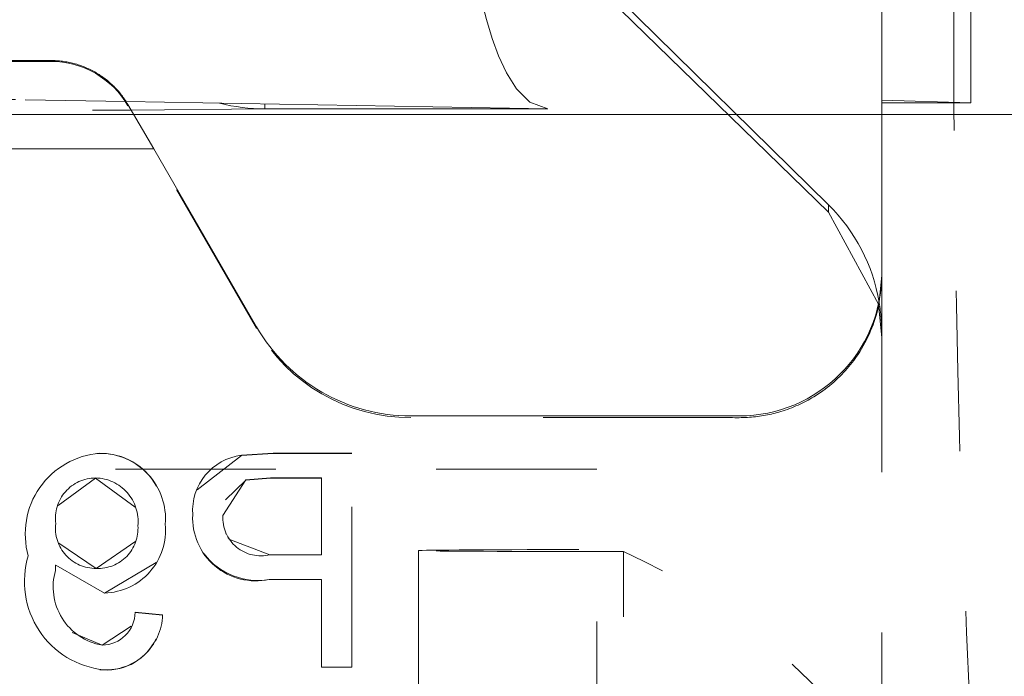
# Model space of a CAD drawing. Units: millimetres. Extents: x 1330 to 1892, y 73 to 806.
# Drawn here: x 1411 to 1417, y 210 to 213 of the extents above; entities that cross this region are included whole.
import ezdxf

# ---------------------------------------------------------------- set-up
doc = ezdxf.new("R2010")
doc.units = ezdxf.units.MM
for name, pattern in [('_..__..__..__.._', [1.8, 0.9, -0.9]), ('______..__..__..', [7.2, 2.7, -0.9, 0.9, -0.9, 0.9, -0.9]), ('________________', [0])]:
    doc.linetypes.add(name, pattern=pattern)
doc.layers.add('Ansichten', color=7, linetype='Continuous')
doc.layers.add('Maße', color=7, linetype='Continuous')
doc.dimstyles.get("Standard").update_dxf_attribs({"dimtxt": 0.18, "dimasz": 0.18, "dimexe": 0.18, "dimexo": 0.0625, "dimgap": 0.09, "dimtad": 0, "dimtih": 1, "dimtoh": 1, "dimdec": 4, "dimzin": 0, "dimdsep": 46, "dimtxsty": 'Standard', "dimcen": 0.09, "dimadec": 0, "dimazin": 0, "dimtfac": 1, "dimtdec": 4, "dimtofl": 0, "dimtmove": 0, "dimatfit": 3, "dimfxl": 0, "dimtolj": 1, "dimtzin": 0, "dimarcsym": 0})

# ---------------------------------------------------------------- blocks, each defined once
blk = doc.blocks.new('*D6')
at = {"layer": 'Defpoints', "color": 0}
for p in [(1783.5, 327.5045), (1391.5, 153.5045), (1391.5, 103.4017)]:
    blk.add_point(p, dxfattribs=at)
at = {"layer": 'Maße', "color": 0, "lineweight": -2}
for p, q in [((1783.5, 327.442), (1783.5, 109.2217)), ((1391.5, 153.442), (1391.5, 109.2217)), ((1771.5, 109.4017), (1403.5, 109.4017))]:
    blk.add_line(p, q, dxfattribs=at)
at = {"layer": 'Maße', "color": 0}
for points in [[(1403.5, 111.4017), (1403.5, 107.4017), (1391.5, 109.4017)], [(1771.5, 107.4017), (1771.5, 111.4017), (1783.5, 109.4017)]]:
    blk.add_solid(points, dxfattribs=at)
at = {"layer": 'Maße', "color": 0, "insert": (1588.8336, 115.4917), "char_height": 12, "attachment_point": 5}
blk.add_mtext('\\A1;392', dxfattribs=at)
blk = doc.blocks.new('@725')
at = {"layer": 'Ansichten', "color": 7, "linetype": '________________', "lineweight": 9}
for p, q in [((1415.5762, 212.4169), (1411.1398, 216.7804)), ((1415.5762, 212.3764), (1413.8416, 214.0662)), ((1415.875, 213.5352), (1415.875, 212.0326)), ((1407.7887, 213.2278), (1411.2113, 213.2278)), ((1411.6339, 212.9973), (1414, 212.9558)), ((1411.6443, 212.9802), (1411.7887, 212.7326)), ((1412.4119, 212.9558), (1411.662, 212.9499)), ((1415.0127, 212.9253), (1411.6763, 212.9253)), ((1411.7887, 212.7326), (1410.125, 212.7326)), ((1412.366, 211.7326), (1411.7887, 212.7326)), ((1415.8563, 211.8608), (1415.5762, 212.3764)), ((1415.075, 211.2326), (1413.2321, 211.2326))]:
    blk.add_line(p, q, dxfattribs=at)
at = {"layer": 'Ansichten', "color": 212, "linetype": '_..__..__..__.._', "lineweight": 9}
for p, q in [((1416.375, 212.9909), (1416.375, 214.9256)), ((1411.2113, 213.2229), (1407.7887, 213.2229)), ((1411.0675, 213.0072), (1411.6339, 212.9973)), ((1415.875, 213.0051), (1416.375, 212.9909)), ((1416.375, 212.9909), (1415.875, 212.9909)), ((1411.662, 212.9499), (1411.4445, 212.9482)), ((1412.366, 211.7229), (1411.6443, 212.9729)), ((1411.6763, 212.9253), (1407.3237, 212.9253)), ((1415.875, 212.9253), (1415.0127, 212.9253)), ((1416.2806, 212.9253), (1415.875, 212.9253)), ((1416.95, 212.9253), (1416.2806, 212.9253)), ((1415.875, 212.0223), (1415.8607, 211.8707)), ((1415.875, 212.0223), (1415.875, 212.0326)), ((1415.875, 212.0223), (1415.875, 211.6983)), ((1415.875, 211.6703), (1415.8563, 211.8608)), ((1415.8607, 211.8707), (1415.8607, 211.8678)), ((1415.875, 209.1174), (1415.875, 211.6983)), ((1414.875, 211.2229), (1413.2321, 211.2229)), ((1411.4861, 211.0218), (1411.4861, 211.0229)), ((1412.2812, 211.0105), (1412.0333, 210.8169)), ((1412.4591, 211.0229), (1412.2812, 211.0117)), ((1412.4591, 211.0218), (1412.2812, 211.0105)), ((1412.2812, 211.0105), (1412.2812, 211.0117)), ((1412.4591, 211.0218), (1412.4591, 211.0229)), ((1412.9, 211.0229), (1412.4591, 211.0229)), ((1412.9, 211.0218), (1412.4591, 211.0218)), ((1412.9, 209.823), (1412.9, 211.0229)), ((1414.275, 210.9333), (1406.125, 210.9333)), ((1414.275, 209.1791), (1414.275, 210.9333)), ((1411.2531, 210.7303), (1411.4625, 210.8834)), ((1411.4625, 210.8834), (1411.4625, 210.8845)), ((1411.4625, 210.8834), (1411.6841, 210.7203)), ((1412.1769, 210.6732), (1412.306, 210.8739)), ((1412.1917, 210.7607), (1412.306, 210.8728)), ((1412.306, 210.8739), (1412.4442, 210.8845)), ((1412.306, 210.8728), (1412.4442, 210.8834)), ((1412.306, 210.8728), (1412.306, 210.8739)), ((1412.4442, 210.8834), (1412.4442, 210.8845)), ((1412.4442, 210.8845), (1412.7308, 210.8845)), ((1412.4442, 210.8834), (1412.7308, 210.8834)), ((1412.7308, 210.8845), (1412.7308, 210.4537)), ((1412.0077, 210.6769), (1412.0077, 210.678)), ((1412.0077, 210.6776), (1412.0077, 210.6769)), ((1412.1769, 210.6721), (1412.1769, 210.6732)), ((1412.1769, 210.6721), (1412.1769, 210.6728)), ((1411.2385, 210.6269), (1411.2385, 210.628)), ((1411.2385, 210.6269), (1411.2385, 210.6277)), ((1411.7, 210.6154), (1411.7, 210.6165)), ((1411.7, 210.6161), (1411.7, 210.6154)), ((1411.8538, 210.6235), (1411.8538, 210.6246)), ((1411.8538, 210.6235), (1411.8538, 210.6241)), ((1411.4663, 210.3757), (1411.2556, 210.5189)), ((1411.6878, 210.5295), (1411.4663, 210.3757)), ((1412.4413, 210.4526), (1412.2111, 210.5414)), ((1411.0846, 210.4461), (1411.0846, 210.4472)), ((1412.4413, 210.4526), (1412.4413, 210.4537)), ((1412.7308, 210.4537), (1412.4413, 210.4537)), ((1412.7308, 210.4526), (1412.4413, 210.4526)), ((1412.7308, 210.4526), (1412.7308, 210.4537)), ((1413.275, 210.4768), (1413.275, 208.7268)), ((1414.425, 210.4713), (1414.275, 210.4713)), ((1414.425, 208.3047), (1414.425, 210.4713)), ((1411.2385, 210.394), (1411.2385, 210.3951)), ((1411.2385, 210.3951), (1411.5132, 210.2383)), ((1411.2385, 210.394), (1411.5132, 210.2372)), ((1411.5132, 210.2372), (1411.803, 210.409)), ((1411.2377, 210.3646), (1411.2377, 210.3657)), ((1411.2377, 210.3646), (1411.2378, 210.3656)), ((1411.4663, 210.3757), (1411.4663, 210.3768)), ((1412.4368, 210.3142), (1412.4368, 210.3153)), ((1412.4368, 210.3153), (1412.7308, 210.3153)), ((1412.4368, 210.3142), (1412.7308, 210.3142)), ((1412.7308, 210.3153), (1412.7308, 209.823)), ((1411.5132, 210.2372), (1411.5132, 210.2383)), ((1411.6846, 210.1295), (1411.6846, 210.1307)), ((1411.8385, 210.1153), (1411.6846, 210.1307)), ((1411.8385, 210.1142), (1411.6846, 210.1295)), ((1411.8385, 210.1142), (1411.8385, 210.1153)), ((1411.499, 209.9449), (1411.3309, 210.0177)), ((1411.6627, 210.0517), (1411.499, 209.9449)), ((1411.499, 209.9449), (1411.499, 209.946)), ((1411.507, 209.8065), (1411.507, 209.8076)), ((1412.7308, 209.8219), (1412.7308, 209.823)), ((1412.7308, 209.823), (1412.9, 209.823)), ((1412.7308, 209.8219), (1412.9, 209.8219)), ((1412.9, 209.8219), (1412.9, 209.823))]:
    blk.add_line(p, q, dxfattribs=at)
at = {"layer": 'Ansichten', "color": 253, "linetype": '________________', "lineweight": 9}
for p, q in [((1412.4119, 212.9836), (1412.4119, 212.9558)), ((1414, 212.9558), (1412.4119, 212.9558)), ((1415.5762, 212.3764), (1415.5762, 212.4169))]:
    blk.add_line(p, q, dxfattribs=at)
at = {"layer": 'Ansichten', "color": 212, "linetype": '_..__..__..__.._', "lineweight": 9, "extrusion": (0, 0, -1)}
blk.add_lwpolyline([(-1414, 212.9558), (-1413.8995, 212.993), (-1413.8252, 213.0689), (-1413.7694, 213.1577), (-1413.724, 213.2545), (-1413.6883, 213.3506), (-1413.6557, 213.4577), (-1413.6268, 213.5747), (-1413.6057, 213.6789), (-1413.6057, 213.6789, 0.034525), (-1413.5472, 214.2137)], format="xyb", dxfattribs=at)
at = {"layer": 'Ansichten', "color": 7, "linetype": '________________', "lineweight": 9}
blk.add_lwpolyline([(1411.6443, 212.9802), (1411.6402, 212.9872), (1411.6359, 212.9941), (1411.6315, 213.0009), (1411.6271, 213.0077), (1411.6225, 213.0144), (1411.6177, 213.021), (1411.6129, 213.0276), (1411.608, 213.0341), (1411.603, 213.0405), (1411.5978, 213.0468), (1411.5926, 213.053), (1411.5872, 213.0591), (1411.5818, 213.0652), (1411.5763, 213.0711), (1411.5706, 213.077), (1411.5649, 213.0828), (1411.559, 213.0884), (1411.5531, 213.094), (1411.5471, 213.0995), (1411.541, 213.1049), (1411.5348, 213.1102), (1411.5285, 213.1154), (1411.5222, 213.1205), (1411.5157, 213.1255), (1411.5092, 213.1304), (1411.5026, 213.1351), (1411.4959, 213.1398), (1411.4891, 213.1443), (1411.4823, 213.1488), (1411.4754, 213.1531), (1411.4684, 213.1574), (1411.4613, 213.1615), (1411.4542, 213.1655), (1411.447, 213.1693), (1411.4398, 213.1731), (1411.4325, 213.1767), (1411.4251, 213.1803), (1411.4177, 213.1837), (1411.4102, 213.1869), (1411.4027, 213.1901), (1411.3951, 213.1932), (1411.3874, 213.1961), (1411.3798, 213.1989), (1411.372, 213.2015), (1411.3643, 213.2041), (1411.3565, 213.2065), (1411.3486, 213.2088), (1411.3407, 213.2109), (1411.3328, 213.213), (1411.3249, 213.2149), (1411.3169, 213.2166), (1411.3089, 213.2183), (1411.3008, 213.2198), (1411.2928, 213.2212), (1411.2847, 213.2224), (1411.2766, 213.2236), (1411.2685, 213.2246), (1411.2603, 213.2254), (1411.2522, 213.2261), (1411.244, 213.2267), (1411.2359, 213.2272), (1411.2277, 213.2275), (1411.2195, 213.2277), (1411.2113, 213.2278)], dxfattribs=at)
at = {"layer": 'Ansichten', "color": 212, "linetype": '_..__..__..__.._', "lineweight": 9}
blk.add_lwpolyline([(1415.075, 211.2228), (1415.0866, 211.2229), (1415.0982, 211.2232), (1415.1097, 211.2236), (1415.1213, 211.2241), (1415.1327, 211.2249), (1415.1442, 211.2258), (1415.1556, 211.2269), (1415.167, 211.2281), (1415.1783, 211.2295), (1415.1896, 211.231), (1415.2008, 211.2327), (1415.2119, 211.2345), (1415.2229, 211.2365), (1415.2339, 211.2386), (1415.2449, 211.2409), (1415.2557, 211.2432), (1415.2664, 211.2458), (1415.2771, 211.2484), (1415.2876, 211.2512), (1415.2981, 211.2542), (1415.3084, 211.2572), (1415.321, 211.2611), (1415.3334, 211.2652), (1415.3458, 211.2695), (1415.358, 211.274), (1415.37, 211.2786), (1415.3819, 211.2834), (1415.3937, 211.2884), (1415.4053, 211.2935), (1415.4168, 211.2988), (1415.4282, 211.3042), (1415.4394, 211.3098), (1415.4504, 211.3155), (1415.4613, 211.3214), (1415.472, 211.3273), (1415.4826, 211.3334), (1415.493, 211.3396), (1415.5032, 211.346), (1415.517, 211.3548), (1415.5305, 211.3639), (1415.5438, 211.3733), (1415.5567, 211.3828), (1415.5694, 211.3925), (1415.5819, 211.4024), (1415.594, 211.4125), (1415.6059, 211.4227), (1415.6174, 211.4331), (1415.6288, 211.4437), (1415.6398, 211.4544), (1415.6506, 211.4653), (1415.661, 211.4763), (1415.6713, 211.4874), (1415.6812, 211.4986), (1415.6908, 211.51), (1415.7002, 211.5214), (1415.7093, 211.533), (1415.7181, 211.5446), (1415.7296, 211.5604), (1415.7407, 211.5765), (1415.7513, 211.5927), (1415.7614, 211.609), (1415.7711, 211.6256), (1415.7803, 211.6422), (1415.7891, 211.659), (1415.7975, 211.676), (1415.8054, 211.693), (1415.8128, 211.7102), (1415.8199, 211.7274), (1415.8265, 211.7447), (1415.8326, 211.7622), (1415.8384, 211.7796), (1415.8437, 211.7972), (1415.8486, 211.8148), (1415.853, 211.8324), (1415.8571, 211.8501), (1415.8607, 211.8678)], dxfattribs=at)
for centre, radius, start, end in [((1411.5215, 210.5704), 0.4539, 94.4741, 195.7501), ((1411.5051, 209.9362), 1.0858, 91.0053, 91.9251), ((1411.4869, 210.6548), 0.3681, 355.2982, 90.1387), ((1411.4942, 210.6694), 0.3526, 28.5262, 91.3263), ((1412.321, 210.7001), 0.3141, 97.2784, 184.0252), ((1412.3602, 210.6599), 0.353, 177.0531, 282.5269), ((1411.5025, 210.5912), 0.353, 271.746, 5.4436), ((1411.5606, 210.3022), 0.4975, 163.056, 263.8166), ((1412.3741, 210.6921), 0.3831, 217.7182, 279.4193), ((1411.5213, 210.1245), 0.3173, 267.4078, 358.3268), ((1411.5246, 210.1125), 0.3065, 266.6954, 334.6677), ((1411.5362, 211.1091), 1.3029, 267.7944, 268.7165)]:
    blk.add_arc(centre, radius, start, end, dxfattribs=at)
at = {"layer": 'Ansichten', "color": 212, "linetype": '_..__..__..__.._', "lineweight": 9, "extrusion": (0, 0, -1)}
for centre, radius, start, end in [((-1411.4638, 210.6573), 0.2272, 352.5984, 89.6754), ((-1411.4571, 210.6404), 0.2441, 91.2774, 185.6335), ((-1412.3893, 210.66), 0.2128, 255.8401, 3.5444), ((-1411.4628, 210.6025), 0.2257, 269.0905, 6.4814), ((-1411.4771, 210.6), 0.2235, 175.7769, 272.7691), ((-1412.4195, 210.6641), 0.2426, 336.9478, 339.5068), ((-1412.3595, 210.6392), 0.1777, 327.1993, 329.159), ((-1412.9518, 210.3383), 1.7143, 0.9184, 1.8989), ((-1411.5556, 210.2725), 0.3313, 279.8385, 16.3508), ((-1411.4969, 210.1338), 0.1878, 180.9598, 269.3387)]:
    blk.add_arc(centre, radius, start, end, dxfattribs=at)
at = {"layer": 'Ansichten', "color": 212, "linetype": '_..__..__..__.._', "lineweight": 9}
for centre, major_axis, ratio, start_param, end_param in [((1428.0015, 213.2689), (-0.0252, 30), 0.39073, 1.494872, 1.691401), ((1414.875, 211.2174), (1, 0), 0.005533, 1.369438, 1.570796), ((1412.9832, 207.2821), (-3.5, 0), 0.999985, 3.703692, 4.287817)]:
    blk.add_ellipse(centre, major_axis=major_axis, ratio=ratio, start_param=start_param, end_param=end_param, dxfattribs=at)
at = {"layer": 'Ansichten', "color": 212, "linetype": '_..__..__..__.._', "lineweight": 9, "extrusion": (0, 0, -1)}
for centre, major_axis, ratio, start_param, end_param in [((1411.2113, 212.7229), (0.5, 0), 0.999985, 4.712389, 5.759587), ((1410.1138, 213.0056), (-1, 0), 0.005533, 1.570796, 2.83616), ((1414.875, 211.6983), (0, 1.0055), 0.994513, 1.401488, 1.570796), ((1413.2321, 212.2229), (1, 0), 0.999985, 1.570796, 2.617994), ((1414.275, 210.4768), (-1, 0), 0.005533, 0, 1.570796), ((1414.275, 210.4768), (-1, 0), 0.005533, 4.712389, 6.283185), ((1419.3, 208.0092), (3, 0), 0.999998, 3.141593, 3.926991)]:
    blk.add_ellipse(centre, major_axis=major_axis, ratio=ratio, start_param=start_param, end_param=end_param, dxfattribs=at)
at = {"layer": 'Ansichten', "color": 253, "linetype": '________________', "lineweight": 9, "extrusion": (0, 0, -1)}
blk.add_ellipse((1412.3765, 214.4555), major_axis=(0.1252, -1.4961), ratio=0.828378, start_param=0.072314, end_param=0.277255, dxfattribs=at)
at = {"layer": 'Ansichten', "color": 7, "linetype": '________________', "lineweight": 9, "extrusion": (0, 0, -1)}
for centre, major_axis, ratio, start_param, end_param in [((1414.875, 211.6944), (0.3809, 0.9335), 0.990506, 0.386321, 1.010698), ((1415.075, 212.0326), (0.8, 0), 0.999985, 0, 1.570796), ((1413.2321, 212.2326), (1, 0), 0.999985, 1.570796, 2.617994), ((1419.3, 208.0149), (3, 0), 0.999998, 3.141593, 3.926991)]:
    blk.add_ellipse(centre, major_axis=major_axis, ratio=ratio, start_param=start_param, end_param=end_param, dxfattribs=at)
blk = doc.blocks.new('*D11')
at = {"layer": 'Defpoints', "color": 0}
for p in [(1352.2202, 233.7649), (1436.7, 233.7649), (1430.2947, 201.752)]:
    blk.add_point(p, dxfattribs=at)
at = {"layer": 'Maße', "color": 0, "lineweight": -2}
for p, q in [((1346.2202, 233.7649), (1346.2202, 272.9555)), ((1436.6375, 233.7649), (1346.0402, 233.7649)), ((1346.2202, 213.752), (1346.2202, 221.7649)), ((1430.2322, 201.752), (1346.0402, 201.752))]:
    blk.add_line(p, q, dxfattribs=at)
at = {"layer": 'Maße', "color": 0}
for points in [[(1348.2202, 221.7649), (1344.2202, 221.7649), (1346.2202, 233.7649)], [(1344.2202, 213.752), (1348.2202, 213.752), (1346.2202, 201.752)]]:
    blk.add_solid(points, dxfattribs=at)
at = {"layer": 'Maße', "color": 0, "insert": (1340.1302, 263.1512), "char_height": 12, "attachment_point": 5, "rotation": 90}
blk.add_mtext('\\A1;32', dxfattribs=at)

msp = doc.modelspace()

# ---------------------------------------------------------------- block references
at = {"layer": 'Ansichten', "color": 7, "linetype": '______..__..__..', "lineweight": 9}
msp.add_blockref('@725', (0, 0), dxfattribs=at)

# ---------------------------------------------------------------- dimensions: what is measured, and where the dimension line sits
at = {"layer": 'Maße', "color": 5}
dim = msp.add_linear_dim(base=(1391.5, 109.4017), p1=(1783.5, 327.5045), p2=(1391.5, 153.5045), dimstyle='Standard', override={"dimtxt": 12, "dimasz": 12, "dimtad": 1, "dimjust": 0, "dimtih": 0, "dimtoh": 0, "dimdec": 2, "dimlfac": 1, "dimzin": 8, "dimsah": 1, "dimse1": 0, "dimse2": 0, "dimsd1": 0, "dimsd2": 0, "dimadec": 2, "dimazin": 2, "dimtol": 0, "dimtp": 0, "dimtm": 0, "dimtfac": 0.5, "dimtzin": 8}, dxfattribs=at)
dim.commit()
dim.dimension.update_dxf_attribs({"geometry": '*D6', "text_midpoint": (1588.8336, 109.4017), "dimtype": 160})
dim = msp.add_linear_dim(base=(1346.2202, 233.7649), p1=(1430.2947, 201.752), p2=(1436.7, 233.7649), angle=90, dimstyle='Standard', override={"dimtxt": 12, "dimasz": 12, "dimtad": 1, "dimjust": 0, "dimtih": 0, "dimtoh": 0, "dimdec": 1, "dimlfac": 1, "dimzin": 8, "dimsah": 1, "dimse1": 0, "dimse2": 0, "dimsd1": 0, "dimsd2": 0, "dimadec": 2, "dimazin": 2, "dimtol": 0, "dimtp": 0, "dimtm": 0, "dimtfac": 0.5, "dimtzin": 8}, dxfattribs=at)
dim.commit()
dim.dimension.update_dxf_attribs({"geometry": '*D11', "text_midpoint": (1346.2202, 263.1512), "dimtype": 160})

doc.saveas('drawing.dxf')
